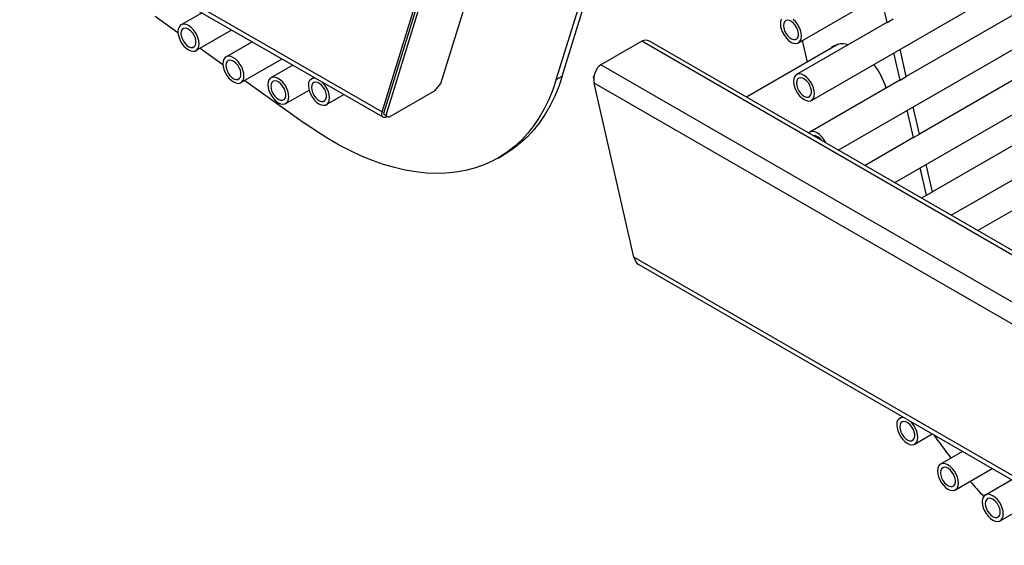
# Model space of a CAD drawing. Units: millimetres. Extents: x 3563 to 9503, y -2974 to 1226.
# Drawn here: x 7343 to 7806, y -1250 to -1002 of the extents above; entities that cross this region are included whole.
import ezdxf

# ---------------------------------------------------------------- set-up
doc = ezdxf.new("R2010")
doc.units = ezdxf.units.MM

# ---------------------------------------------------------------- blocks, each defined once
blk = doc.blocks.new('izometria')
for p, q in [((-2065.74, 2119.36), (-877.8, 2805.14)), ((-2059.56, 2092.23), (-871.62, 2778.02)), ((-2046.95, 2068.82), (-865.44, 2750.89)), ((-2020.36, 2053.47), (-859.25, 2723.76)), ((-1993.77, 2038.12), (-853.07, 2696.64)), ((-1649.31, 2314.53), (-2014.95, 2103.45)), ((-2179.73, 2102.01), (-2118.51, 2299.93)), ((-2176.9, 2103.64), (-2115.68, 2301.56)), ((-1643.13, 2287.41), (-2008.77, 2076.33)), ((-1636.95, 2260.28), (-2002.59, 2049.2)), ((-1630.77, 2233.15), (-1981.19, 2030.86)), ((-2494.98, 2221.44), (-2261.75, 2086.8)), ((-2490.45, 2216.66), (-2261.39, 2084.43)), ((-2234.01, 2100.15), (-2214.47, 2163.33)), ((-2261.75, 2086.8), (-2243.06, 2147.21)), ((-2241.5, 2149.25), (-2261.04, 2086.07)), ((-2240.49, 2148.31), (-2260.03, 2085.12)), ((-2023.96, 2128.94), (-2026.89, 2141.79)), ((-2346.43, 2133.52), (-2356.37, 2127.78)), ((-2368.6, 2131.94), (-2357.81, 2124.21)), ((-2024.13, 2128.85), (-2066.56, 2104.36)), ((-2023.96, 2128.94), (-2024.13, 2128.85)), ((-2023.96, 2128.94), (-2021.13, 2130.57)), ((-2349.38, 2115.66), (-2332.43, 2125.44)), ((-2322.78, 2119.86), (-2335.2, 2112.69)), ((-2139.44, 2120.05), (-2158.68, 2108.95)), ((-1819.97, 1935.63), (-2139.44, 2120.05)), ((-1818.1, 1936.71), (-2135.84, 2120.14)), ((-2046.97, 2118.64), (-2090.11, 2093.74)), ((-2061.42, 2110.3), (-2063.75, 2120.51)), ((-2347.44, 2116.78), (-2336.64, 2109.05)), ((-2048.28, 2117.88), (-2047.73, 2118.45)), ((-2017.78, 2101.81), (-2020.71, 2114.66)), ((-2014.95, 2103.45), (-2017.88, 2116.3)), ((-2328.2, 2100.57), (-2308.78, 2111.78)), ((-2303.73, 2108.87), (-2314.09, 2102.89)), ((-1839.2, 1924.52), (-2158.68, 2108.95)), ((-2326.32, 2101.65), (-2297.71, 2081.16)), ((-2293.69, 2103.07), (-2294.94, 2102.35)), ((-2236.74, 2096.93), (-2234.01, 2100.15)), ((-2179.73, 2102.01), (-2176.9, 2103.64)), ((-2162.14, 2103.08), (-2161.91, 2103.69)), ((-2161.99, 2103.05), (-2162.14, 2103.08)), ((-2162.03, 2102.57), (-2162.14, 2103.08)), ((-1848.26, 1919.3), (-2161.83, 2100.32)), ((-2143.15, 2018.33), (-2161.83, 2100.32)), ((-2017.95, 2101.72), (-2060.38, 2077.23)), ((-2017.78, 2101.81), (-2017.95, 2101.72)), ((-2017.78, 2101.81), (-2014.95, 2103.45)), ((-2307.09, 2090.76), (-2296.11, 2097.1)), ((-2258.52, 2084.36), (-2236.74, 2096.93)), ((-2287.94, 2090.22), (-2279.69, 2094.99)), ((-2261.04, 2086.07), (-2260.03, 2085.12)), ((-2011.59, 2074.69), (-2014.52, 2087.54)), ((-2008.77, 2076.32), (-2011.69, 2089.17)), ((-2260.03, 2085.12), (-2258.52, 2084.36)), ((-2011.77, 2074.6), (-2034.36, 2061.55)), ((-2011.59, 2074.69), (-2011.77, 2074.6)), ((-2011.59, 2074.69), (-2008.77, 2076.32)), ((-2207.12, 2065.03), (-2204.3, 2066.66)), ((-2005.41, 2047.56), (-2008.34, 2060.41)), ((-2002.58, 2049.19), (-2005.51, 2062.04)), ((-2005.41, 2047.56), (-2002.58, 2049.19)), ((-2005.58, 2047.47), (-2007.77, 2046.21)), ((-2005.41, 2047.56), (-2005.58, 2047.47)), ((-1909.91, 1883.69), (-2143.15, 2018.33)), ((-2140.85, 2014.84), (-1911.79, 1882.61)), ((-2016.7, 1943.17), (-2017.96, 1942.45)), ((-2010.96, 1930.33), (-2002.7, 1935.09)), ((-1988.44, 1926.86), (-1998.8, 1920.87)), ((-1991.8, 1908.75), (-1974.44, 1918.77)), ((-1965.27, 1913.48), (-1977.69, 1906.3)), ((-1970.69, 1894.18), (-1951.26, 1905.4))]:
    blk.add_line(p, q)
at = {"flags": 128}
for points in [[(-2357.82, 2124.58), (-2357.7, 2123.24), (-2357.33, 2121.82), (-2356.74, 2120.39), (-2355.96, 2119.03), (-2355.02, 2117.81), (-2353.98, 2116.79), (-2352.87, 2116.01), (-2351.77, 2115.51), (-2350.73, 2115.33), (-2349.79, 2115.47), (-2349, 2115.92), (-2348.42, 2116.67), (-2348.05, 2117.66), (-2347.92, 2118.86), (-2348.05, 2120.21), (-2348.42, 2121.63), (-2349, 2123.05), (-2349.79, 2124.41), (-2350.73, 2125.63), (-2351.77, 2126.66), (-2352.87, 2127.44), (-2353.98, 2127.93), (-2355.02, 2128.11), (-2355.96, 2127.97), (-2356.74, 2127.52), (-2357.33, 2126.78), (-2357.7, 2125.78), (-2357.82, 2124.58)], [(-2074.19, 2128.28), (-2074.07, 2126.94), (-2073.7, 2125.52), (-2073.11, 2124.09), (-2072.33, 2122.74), (-2071.39, 2121.51), (-2070.34, 2120.49), (-2069.24, 2119.71), (-2068.14, 2119.21), (-2067.09, 2119.03), (-2066.16, 2119.17), (-2065.37, 2119.63), (-2064.78, 2120.37), (-2064.42, 2121.37), (-2064.29, 2122.57), (-2064.42, 2123.91), (-2064.78, 2125.33), (-2065.37, 2126.75), (-2066.16, 2128.11), (-2067.09, 2129.33), (-2068.14, 2130.36)], [(-2073.7, 2130.48), (-2074.07, 2129.48), (-2074.19, 2128.28)], [(-2072.78, 2127.46), (-2072.65, 2126.29), (-2072.26, 2125.05), (-2071.65, 2123.83), (-2070.87, 2122.74), (-2069.96, 2121.84), (-2069, 2121.21), (-2068.06, 2120.89), (-2067.2, 2120.91), (-2066.5, 2121.26), (-2066, 2121.92), (-2065.74, 2122.84), (-2065.74, 2123.96), (-2066, 2125.18), (-2066.5, 2126.42), (-2067.2, 2127.58), (-2068.06, 2128.59), (-2069, 2129.36), (-2069.96, 2129.84), (-2070.87, 2129.99), (-2071.65, 2129.8), (-2072.26, 2129.29), (-2072.65, 2128.49), (-2072.78, 2127.46)], [(-2356.41, 2123.76), (-2356.28, 2122.59), (-2355.9, 2121.34), (-2355.29, 2120.13), (-2354.5, 2119.04), (-2353.59, 2118.14), (-2352.63, 2117.51), (-2351.69, 2117.19), (-2350.84, 2117.21), (-2350.13, 2117.56), (-2349.63, 2118.22), (-2349.37, 2119.14), (-2349.37, 2120.26), (-2349.63, 2121.48), (-2350.13, 2122.72), (-2350.84, 2123.88), (-2351.69, 2124.89), (-2352.63, 2125.66), (-2353.59, 2126.13), (-2354.5, 2126.29), (-2355.29, 2126.1), (-2355.9, 2125.59), (-2356.28, 2124.79), (-2356.41, 2123.76)], [(-2336.65, 2109.49), (-2336.53, 2108.14), (-2336.16, 2106.72), (-2335.57, 2105.3), (-2334.79, 2103.94), (-2333.85, 2102.72), (-2332.81, 2101.69), (-2331.7, 2100.91), (-2330.6, 2100.42), (-2329.56, 2100.24), (-2328.62, 2100.38), (-2327.83, 2100.83), (-2327.24, 2101.57), (-2326.88, 2102.57), (-2326.75, 2103.77), (-2326.88, 2105.11), (-2327.24, 2106.53), (-2327.83, 2107.96), (-2328.62, 2109.32), (-2329.56, 2110.54), (-2330.6, 2111.56), (-2331.7, 2112.34), (-2332.81, 2112.84), (-2333.85, 2113.02), (-2334.79, 2112.88), (-2335.57, 2112.43), (-2336.16, 2111.68), (-2336.53, 2110.69), (-2336.65, 2109.49)], [(-2335.24, 2108.67), (-2335.11, 2107.49), (-2334.73, 2106.25), (-2334.12, 2105.04), (-2333.33, 2103.94), (-2332.42, 2103.05), (-2331.46, 2102.42), (-2330.52, 2102.1), (-2329.67, 2102.12), (-2328.96, 2102.47), (-2328.46, 2103.13), (-2328.2, 2104.05), (-2328.2, 2105.16), (-2328.46, 2106.38), (-2328.96, 2107.62), (-2329.67, 2108.79), (-2330.52, 2109.79), (-2331.46, 2110.56), (-2332.42, 2111.04), (-2333.33, 2111.19), (-2334.12, 2111.01), (-2334.73, 2110.49), (-2335.11, 2109.7), (-2335.24, 2108.67)], [(-2068.01, 2101.15), (-2067.88, 2099.81), (-2067.52, 2098.39), (-2066.93, 2096.97), (-2066.14, 2095.61), (-2065.21, 2094.39), (-2064.16, 2093.36), (-2063.06, 2092.58), (-2061.96, 2092.09), (-2060.91, 2091.91), (-2059.97, 2092.05), (-2059.19, 2092.5), (-2058.6, 2093.24), (-2058.23, 2094.24), (-2058.11, 2095.44), (-2058.23, 2096.78), (-2058.6, 2098.2), (-2059.19, 2099.63), (-2059.97, 2100.98), (-2060.91, 2102.21), (-2061.96, 2103.23), (-2063.06, 2104.01), (-2064.16, 2104.5), (-2065.21, 2104.69), (-2066.14, 2104.55), (-2066.93, 2104.09), (-2067.52, 2103.35), (-2067.88, 2102.35), (-2068.01, 2101.15)], [(-2315.54, 2099.68), (-2315.42, 2098.34), (-2315.05, 2096.92), (-2314.46, 2095.49), (-2313.68, 2094.14), (-2312.74, 2092.91), (-2311.7, 2091.89), (-2310.59, 2091.11), (-2309.49, 2090.62), (-2308.45, 2090.43), (-2307.51, 2090.57), (-2306.72, 2091.03), (-2306.13, 2091.77), (-2305.77, 2092.77), (-2305.64, 2093.97), (-2305.77, 2095.31), (-2306.13, 2096.73), (-2306.72, 2098.15), (-2307.51, 2099.51), (-2308.45, 2100.73), (-2309.49, 2101.76), (-2310.59, 2102.54), (-2311.7, 2103.03), (-2312.74, 2103.21), (-2313.68, 2103.07), (-2314.46, 2102.62), (-2315.05, 2101.88), (-2315.42, 2100.88), (-2315.54, 2099.68)], [(-2314.13, 2098.87), (-2314, 2097.69), (-2313.62, 2096.45), (-2313.01, 2095.23), (-2312.22, 2094.14), (-2311.31, 2093.24), (-2310.35, 2092.61), (-2309.41, 2092.29), (-2308.56, 2092.31), (-2307.85, 2092.66), (-2307.35, 2093.33), (-2307.09, 2094.25), (-2307.09, 2095.36), (-2307.35, 2096.58), (-2307.85, 2097.82), (-2308.56, 2098.98), (-2309.41, 2099.99), (-2310.35, 2100.76), (-2311.31, 2101.24), (-2312.22, 2101.39), (-2313.01, 2101.2), (-2313.62, 2100.69), (-2314, 2099.89), (-2314.13, 2098.87)], [(-2179.73, 2102.01), (-2181.38, 2097.17), (-2183.27, 2092.57), (-2185.4, 2088.23), (-2187.75, 2084.13), (-2190.33, 2080.31), (-2193.13, 2076.76), (-2196.14, 2073.49), (-2199.36, 2070.52), (-2202.77, 2067.84), (-2206.37, 2065.47), (-2210.16, 2063.41), (-2214.11, 2061.66), (-2218.23, 2060.24), (-2222.51, 2059.13), (-2226.93, 2058.35), (-2231.48, 2057.9), (-2236.15, 2057.77), (-2240.94, 2057.97), (-2245.83, 2058.5), (-2250.81, 2059.36), (-2255.86, 2060.54), (-2260.99, 2062.04), (-2266.17, 2063.86), (-2271.39, 2065.99), (-2276.64, 2068.43), (-2281.91, 2071.18), (-2287.19, 2074.22), (-2292.46, 2077.55), (-2297.71, 2081.16)], [(-2296.39, 2099.14), (-2296.27, 2097.8), (-2295.9, 2096.38), (-2295.31, 2094.96), (-2294.53, 2093.6), (-2293.59, 2092.38), (-2292.54, 2091.35), (-2291.44, 2090.57), (-2290.34, 2090.08), (-2289.29, 2089.9), (-2288.35, 2090.04), (-2287.57, 2090.49), (-2286.98, 2091.23), (-2286.61, 2092.23), (-2286.49, 2093.43), (-2286.61, 2094.77), (-2286.98, 2096.19), (-2287.57, 2097.62), (-2288.35, 2098.97), (-2289.29, 2100.2), (-2290.06, 2100.98)], [(-2294.98, 2098.33), (-2294.84, 2097.15), (-2294.46, 2095.91), (-2293.85, 2094.7), (-2293.07, 2093.6), (-2292.16, 2092.7), (-2291.2, 2092.07), (-2290.26, 2091.76), (-2289.4, 2091.77), (-2288.7, 2092.13), (-2288.2, 2092.79), (-2287.94, 2093.71), (-2287.94, 2094.82), (-2288.2, 2096.04), (-2288.7, 2097.28), (-2289.4, 2098.45), (-2290.26, 2099.45), (-2291.2, 2100.22), (-2292.16, 2100.7), (-2293.07, 2100.85), (-2293.85, 2100.66), (-2294.46, 2100.15), (-2294.84, 2099.35), (-2294.98, 2098.33)], [(-2176.9, 2103.64), (-2178.55, 2098.8), (-2180.44, 2094.21), (-2182.57, 2089.86), (-2184.92, 2085.77), (-2187.5, 2081.94), (-2190.3, 2078.39), (-2193.31, 2075.12), (-2196.53, 2072.15), (-2199.94, 2069.47), (-2203.54, 2067.1), (-2204.3, 2066.66)], [(-2066.59, 2100.34), (-2066.46, 2099.16), (-2066.08, 2097.92), (-2065.47, 2096.71), (-2064.69, 2095.61), (-2063.78, 2094.71), (-2062.82, 2094.08), (-2061.87, 2093.77), (-2061.02, 2093.78), (-2060.32, 2094.14), (-2059.82, 2094.8), (-2059.56, 2095.72), (-2059.56, 2096.83), (-2059.82, 2098.05), (-2060.32, 2099.29), (-2061.02, 2100.45), (-2061.87, 2101.46), (-2062.82, 2102.23), (-2063.78, 2102.71), (-2064.69, 2102.86), (-2065.47, 2102.67), (-2066.08, 2102.16), (-2066.46, 2101.36), (-2066.59, 2100.34)], [(-2052.89, 2072.25), (-2053.01, 2072.5), (-2053.79, 2073.86), (-2054.73, 2075.08), (-2055.77, 2076.11), (-2056.88, 2076.88), (-2057.98, 2077.38), (-2059.02, 2077.56), (-2059.96, 2077.42), (-2060.75, 2076.97), (-2060.87, 2076.86)], [(-2019.41, 1939.25), (-2019.28, 1937.9), (-2018.92, 1936.48), (-2018.33, 1935.06), (-2017.54, 1933.7), (-2016.6, 1932.48), (-2015.56, 1931.45), (-2014.46, 1930.67), (-2013.36, 1930.18), (-2012.31, 1930), (-2011.37, 1930.14), (-2010.59, 1930.59), (-2010, 1931.33), (-2009.63, 1932.33), (-2009.51, 1933.53), (-2009.63, 1934.87), (-2010, 1936.29), (-2010.59, 1937.72), (-2011.37, 1939.08), (-2012.31, 1940.3), (-2013.07, 1941.08)], [(-2017.99, 1938.43), (-2017.86, 1937.25), (-2017.48, 1936.01), (-2016.87, 1934.8), (-2016.08, 1933.7), (-2015.18, 1932.81), (-2014.22, 1932.18), (-2013.27, 1931.86), (-2012.42, 1931.88), (-2011.71, 1932.23), (-2011.21, 1932.89), (-2010.95, 1933.81), (-2010.95, 1934.92), (-2011.21, 1936.14), (-2011.71, 1937.38), (-2012.42, 1938.55), (-2013.27, 1939.55), (-2014.22, 1940.32), (-2015.18, 1940.8), (-2016.08, 1940.95), (-2016.87, 1940.76), (-2017.48, 1940.25), (-2017.86, 1939.45), (-2017.99, 1938.43)], [(-2000.25, 1917.67), (-2000.13, 1916.32), (-1999.76, 1914.9), (-1999.17, 1913.48), (-1998.39, 1912.12), (-1997.45, 1910.9), (-1996.4, 1909.87), (-1995.3, 1909.09), (-1994.2, 1908.6), (-1993.16, 1908.42), (-1992.22, 1908.56), (-1991.43, 1909.01), (-1990.84, 1909.76), (-1990.48, 1910.75), (-1990.35, 1911.95), (-1990.48, 1913.3), (-1990.84, 1914.72), (-1991.43, 1916.14), (-1992.22, 1917.5), (-1993.16, 1918.72), (-1994.2, 1919.75), (-1995.3, 1920.53), (-1996.4, 1921.02), (-1997.45, 1921.2), (-1998.39, 1921.06), (-1999.17, 1920.61), (-1999.76, 1919.86), (-2000.13, 1918.87), (-2000.25, 1917.67)], [(-1998.84, 1916.85), (-1998.71, 1915.67), (-1998.32, 1914.43), (-1997.72, 1913.22), (-1996.93, 1912.12), (-1996.02, 1911.23), (-1995.06, 1910.6), (-1994.12, 1910.28), (-1993.26, 1910.3), (-1992.56, 1910.65), (-1992.06, 1911.31), (-1991.8, 1912.23), (-1991.8, 1913.34), (-1992.06, 1914.56), (-1992.56, 1915.8), (-1993.26, 1916.97), (-1994.12, 1917.97), (-1995.06, 1918.74), (-1996.02, 1919.22), (-1996.93, 1919.37), (-1997.72, 1919.19), (-1998.32, 1918.68), (-1998.71, 1917.88), (-1998.84, 1916.85)], [(-1979.14, 1903.1), (-1979.02, 1901.76), (-1978.65, 1900.34), (-1978.06, 1898.91), (-1977.28, 1897.55), (-1976.34, 1896.33), (-1975.29, 1895.3), (-1974.19, 1894.53), (-1973.09, 1894.03), (-1972.05, 1893.85), (-1971.11, 1893.99), (-1970.32, 1894.44), (-1969.73, 1895.19), (-1969.37, 1896.18), (-1969.24, 1897.38), (-1969.37, 1898.73), (-1969.73, 1900.15), (-1970.32, 1901.57), (-1971.11, 1902.93), (-1972.05, 1904.15), (-1973.09, 1905.18), (-1974.19, 1905.96), (-1975.29, 1906.45), (-1976.34, 1906.63), (-1977.28, 1906.49), (-1978.06, 1906.04), (-1978.65, 1905.3), (-1979.02, 1904.3), (-1979.14, 1903.1)], [(-1977.73, 1902.28), (-1977.6, 1901.11), (-1977.21, 1899.86), (-1976.61, 1898.65), (-1975.82, 1897.56), (-1974.91, 1896.66), (-1973.95, 1896.03), (-1973.01, 1895.71), (-1972.15, 1895.73), (-1971.45, 1896.08), (-1970.95, 1896.74), (-1970.69, 1897.66), (-1970.69, 1898.78), (-1970.95, 1900), (-1971.45, 1901.23), (-1972.15, 1902.4), (-1973.01, 1903.4), (-1973.95, 1904.18), (-1974.91, 1904.65), (-1975.82, 1904.81), (-1976.61, 1904.62), (-1977.21, 1904.11), (-1977.6, 1903.31), (-1977.73, 1902.28)]]:
    blk.add_lwpolyline(points, dxfattribs=at)
for centre, radius, start, end in [((-2045.06, 2110.49), 8.35, 70.6112, 136.4376), ((-2059.2, 2087.11), 36.45, 17.3702, 37.275), ((-2293.46, 2099.67), 2.98, 77.6733, 190.0857), ((-2058.7, 2071.39), 4.3, 27.9423, 92.0631), ((-2016.48, 1939.77), 2.98, 77.6733, 190.0856), ((-1789.75, 2082.09), 258.4, 214.7828, 217.804), ((-1805.47, 2069.21), 238.08, 221.0913, 223.4029)]:
    blk.add_arc(centre, radius, start, end)
for centre, major_axis, ratio, start_param, end_param in [((-2138.07, 2114.04), (1.09, 6.51), 0.706193, 6.02545, 6.810767), ((-2157.31, 2102.93), (1.09, 6.51), 0.706193, 0.527581, 2.098378), ((-2257.22, 2089.41), (4.34, 4.86), 0.388361, 2.436474, 3.880569), ((-2138.62, 2020.94), (1.09, 6.51), 0.706193, 2.098378, 2.883857)]:
    blk.add_ellipse(centre, major_axis=major_axis, ratio=ratio, start_param=start_param, end_param=end_param)

msp = doc.modelspace()

# ---------------------------------------------------------------- block references
msp.add_blockref('izometria', (9775.02, -3132.26))

doc.saveas('drawing.dxf')
